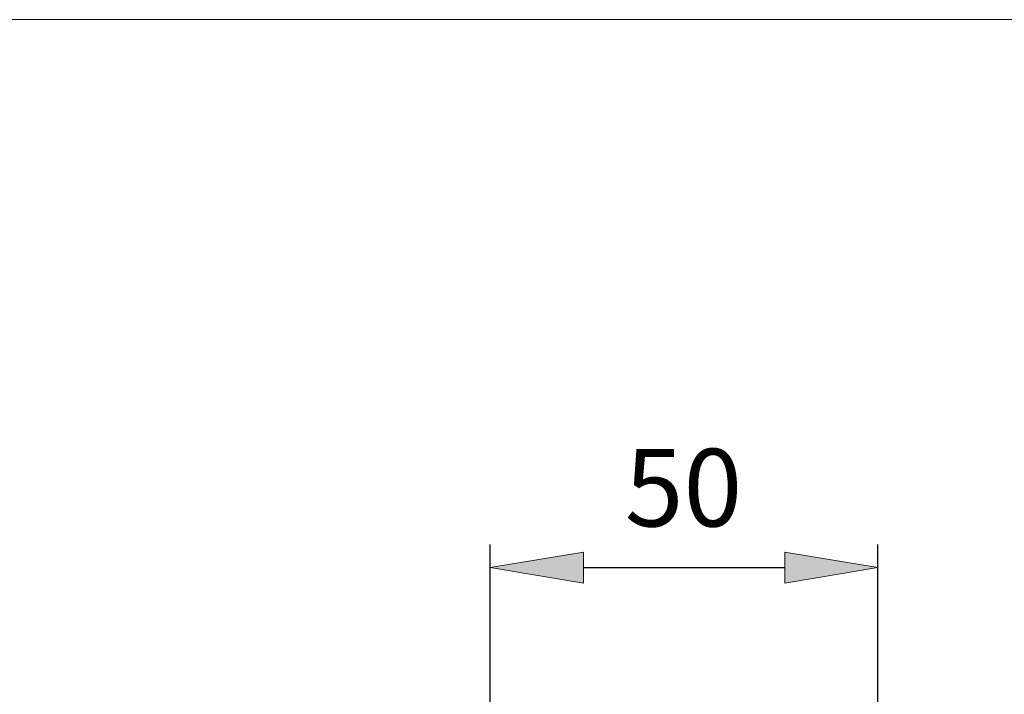
# Model space of a CAD drawing. Units: millimetres. Extents: x 271 to 479, y 4 to 155.
# Drawn here: x 290 to 302, y 142 to 150 of the extents above; entities that cross this region are included whole.
import ezdxf

# ---------------------------------------------------------------- set-up
doc = ezdxf.new("R2010")
doc.units = ezdxf.units.MM
doc.header["$MEASUREMENT"] = 0
doc.layers.add('Border', color=7, linetype='Continuous', lineweight=0)
doc.layers.add('Dims', color=7, linetype='Continuous', lineweight=0)

# ---------------------------------------------------------------- blocks, each defined once
blk = doc.blocks.new('Block_35')
at = {"layer": 'Dims', "true_color": 0x000000, "transparency": 33554687}
h = blk.add_hatch(color=18, dxfattribs=at)
h.dxf.hatch_style = 2
h.paths.add_polyline_path([(296.758, 143.72), (296.758, 143.358), (295.672, 143.539)])
h = blk.add_hatch(color=18, dxfattribs=at)
h.dxf.hatch_style = 2
h.paths.add_polyline_path([(299.111, 143.72), (299.111, 143.358), (300.197, 143.539)])
at = {"layer": 'Dims', "color": 18, "lineweight": 25, "true_color": 0x000000}
for p, q in [((295.672, 139.221), (295.672, 143.81)), ((300.197, 139.221), (300.197, 143.81)), ((296.758, 143.539), (299.111, 143.539))]:
    blk.add_line(p, q, dxfattribs=at)
at = {"layer": 'Dims'}
for points in [[(296.758, 143.72), (296.758, 143.358), (295.672, 143.539), (295.672, 143.539)], [(299.111, 143.72), (299.111, 143.358), (300.197, 143.539), (300.197, 143.539)]]:
    blk.add_lwpolyline(points, close=True, dxfattribs=at)
at = {"layer": 'Dims', "insert": (297.242, 144.019), "char_height": 0.2, "attachment_point": 7}
blk.add_mtext('\\C18;\\c0;\\FTahoma|b0|i0|c1;\\H0.905134;\\W1.000000;50', dxfattribs=at)

msp = doc.modelspace()

# ---------------------------------------------------------------- linework, layer by layer
at = {"layer": 'Border', "color": 18, "lineweight": 0, "true_color": 0x000000}
msp.add_lwpolyline([(478.919, 4.238), (271.016, 4.238), (271.016, 149.931), (478.919, 149.931)], close=True, dxfattribs=at)

# ---------------------------------------------------------------- block references
at = {"layer": 'Dims'}
msp.add_blockref('Block_35', (0, 0), dxfattribs=at)

doc.saveas('drawing.dxf')
